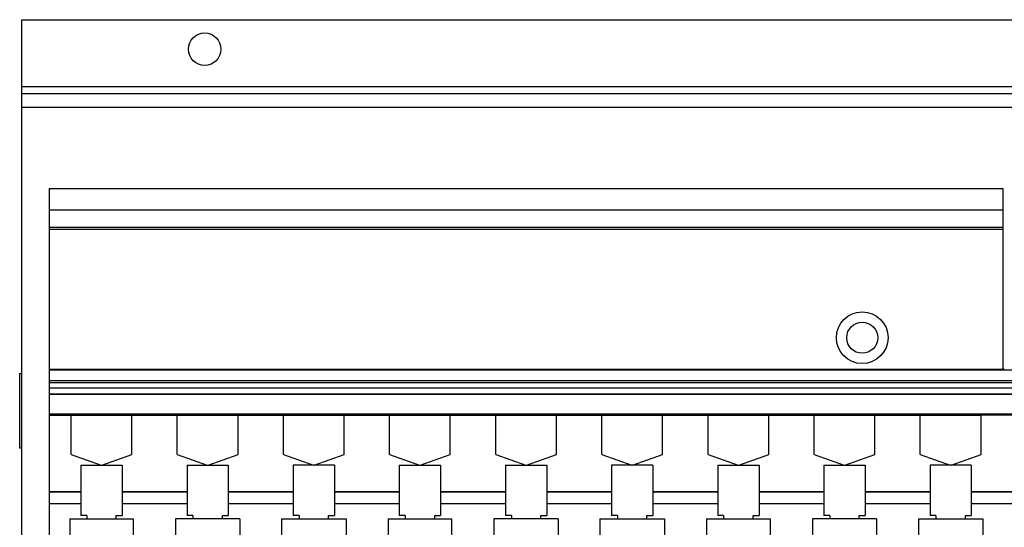
# Model space of a CAD drawing. Units: millimetres. Extents: x 96 to 788, y 488 to 723.
# Drawn here: x 125 to 292, y 637 to 723 of the extents above; entities that cross this region are included whole.
import ezdxf

# ---------------------------------------------------------------- set-up
doc = ezdxf.new("R2010")
doc.units = ezdxf.units.MM
doc.header["$LTSCALE"] = 79.454884
doc.layers.get('0').update_dxf_attribs({"linetype": 'CONTINUOUS'})

msp = doc.modelspace()

# ---------------------------------------------------------------- linework, layer by layer
at = {"color": 7, "linetype": 'Continuous'}
for p, q in [((124.99, 615.33), (124.99, 723.23)), ((124.99, 723.23), (776.99, 723.23)), ((124.99, 711.93), (776.99, 711.93)), ((124.99, 710.73), (776.99, 710.73)), ((776.99, 708.33), (124.99, 708.33)), ((129.59, 694.65), (129.59, 659.77)), ((129.59, 694.65), (291.39, 694.65)), ((291.39, 664), (291.39, 694.65)), ((129.59, 691.02), (291.39, 691.02)), ((291.39, 688), (129.59, 688)), ((129.59, 687.74), (291.39, 687.74)), ((124.61, 663.21), (124.61, 650.71)), ((124.99, 663.21), (124.61, 663.21)), ((129.59, 664), (291.39, 664)), ((129.59, 663.92), (292.89, 663.92)), ((291.59, 664), (291.39, 664)), ((292.89, 662.04), (129.59, 662.04)), ((292.89, 661.69), (129.59, 661.69)), ((292.89, 660.78), (129.59, 660.79)), ((292.89, 659.78), (129.59, 659.77)), ((129.59, 659.74), (129.59, 630.33)), ((778.89, 659.74), (129.59, 659.74)), ((292.89, 656.38), (129.59, 656.38)), ((129.59, 656.23), (287.64, 656.23)), ((133.34, 649.58), (133.34, 656.23)), ((133.49, 656.32), (133.44, 656.23)), ((133.49, 656.32), (143.59, 656.32)), ((143.59, 656.32), (143.59, 656.23)), ((143.64, 649.58), (143.64, 656.23)), ((151.34, 649.58), (151.34, 656.23)), ((151.49, 656.32), (151.44, 656.23)), ((151.49, 656.32), (161.59, 656.32)), ((161.59, 656.32), (161.59, 656.23)), ((161.64, 649.58), (161.64, 656.23)), ((169.34, 649.58), (169.34, 656.23)), ((169.49, 656.32), (169.44, 656.23)), ((169.49, 656.32), (179.59, 656.32)), ((179.59, 656.32), (179.59, 656.23)), ((179.64, 649.58), (179.64, 656.23)), ((187.34, 649.58), (187.34, 656.23)), ((187.49, 656.32), (187.44, 656.23)), ((187.49, 656.32), (197.59, 656.32)), ((197.59, 656.32), (197.59, 656.23)), ((197.64, 649.58), (197.64, 656.23)), ((205.34, 649.58), (205.34, 656.23)), ((205.49, 656.32), (205.44, 656.23)), ((205.49, 656.32), (215.59, 656.32)), ((215.59, 656.32), (215.59, 656.23)), ((215.64, 649.58), (215.64, 656.23)), ((223.34, 649.58), (223.34, 656.23)), ((223.49, 656.32), (223.44, 656.23)), ((223.49, 656.32), (233.59, 656.32)), ((233.59, 656.32), (233.59, 656.23)), ((233.64, 649.58), (233.64, 656.23)), ((241.34, 649.58), (241.34, 656.23)), ((241.49, 656.32), (241.44, 656.23)), ((241.49, 656.32), (251.59, 656.32)), ((251.59, 656.32), (251.59, 656.23)), ((251.64, 649.58), (251.64, 656.23)), ((259.34, 649.58), (259.34, 656.23)), ((259.49, 656.32), (259.44, 656.23)), ((259.49, 656.32), (269.59, 656.32)), ((269.59, 656.32), (269.59, 656.23)), ((269.64, 649.58), (269.64, 656.23)), ((277.34, 649.58), (277.34, 656.23)), ((277.49, 656.32), (277.44, 656.23)), ((277.49, 656.32), (287.59, 656.32)), ((287.59, 656.32), (287.59, 656.23)), ((287.64, 649.58), (287.64, 656.23)), ((292.89, 656.23), (287.64, 656.23)), ((124.61, 650.71), (124.99, 650.71)), ((133.34, 649.58), (138.43, 647.73)), ((138.55, 647.73), (143.64, 649.58)), ((151.34, 649.58), (156.43, 647.73)), ((156.55, 647.73), (161.64, 649.58)), ((169.34, 649.58), (174.43, 647.73)), ((174.55, 647.73), (179.64, 649.58)), ((187.34, 649.58), (192.43, 647.73)), ((192.55, 647.73), (197.64, 649.58)), ((205.34, 649.58), (210.43, 647.73)), ((210.55, 647.73), (215.64, 649.58)), ((223.34, 649.58), (228.43, 647.73)), ((228.55, 647.73), (233.64, 649.58)), ((241.34, 649.58), (246.43, 647.73)), ((246.55, 647.73), (251.64, 649.58)), ((259.34, 649.58), (264.43, 647.73)), ((264.55, 647.73), (269.64, 649.58)), ((277.34, 649.58), (282.43, 647.73)), ((282.55, 647.73), (287.64, 649.58)), ((134.99, 647.73), (134.99, 639.23)), ((134.99, 647.73), (141.99, 647.73)), ((141.99, 647.73), (141.99, 639.23)), ((152.99, 647.73), (152.99, 639.23)), ((152.99, 647.73), (159.99, 647.73)), ((159.99, 647.73), (159.99, 639.23)), ((170.99, 647.73), (170.99, 639.23)), ((177.99, 647.73), (170.99, 647.73)), ((177.99, 647.73), (177.99, 639.23)), ((188.99, 647.73), (188.99, 639.23)), ((188.99, 647.73), (195.99, 647.73)), ((195.99, 647.73), (195.99, 639.23)), ((206.99, 647.73), (206.99, 639.23)), ((206.99, 647.73), (213.99, 647.73)), ((213.99, 647.73), (213.99, 639.23)), ((224.99, 647.73), (224.99, 639.23)), ((231.99, 647.73), (224.99, 647.73)), ((231.99, 647.73), (231.99, 639.23)), ((242.99, 647.73), (242.99, 639.23)), ((242.99, 647.73), (249.99, 647.73)), ((249.99, 647.73), (249.99, 639.23)), ((260.99, 647.73), (260.99, 639.23)), ((260.99, 647.73), (267.99, 647.73)), ((267.99, 647.73), (267.99, 639.23)), ((278.99, 647.73), (278.99, 639.23)), ((285.99, 647.73), (278.99, 647.73)), ((285.99, 647.73), (285.99, 639.23)), ((134.99, 643.23), (129.59, 643.23)), ((134.99, 643.17), (129.59, 643.17)), ((152.99, 643.23), (141.99, 643.23)), ((152.99, 643.17), (141.99, 643.17)), ((170.99, 643.23), (159.99, 643.23)), ((170.99, 643.17), (159.99, 643.17)), ((188.99, 643.23), (177.99, 643.23)), ((188.99, 643.17), (177.99, 643.17)), ((206.99, 643.23), (195.99, 643.23)), ((206.99, 643.17), (195.99, 643.17)), ((224.99, 643.23), (213.99, 643.23)), ((224.99, 643.17), (213.99, 643.17)), ((242.99, 643.23), (231.99, 643.23)), ((242.99, 643.17), (231.99, 643.17)), ((260.99, 643.23), (249.99, 643.23)), ((260.99, 643.17), (249.99, 643.17)), ((278.99, 643.23), (267.99, 643.23)), ((278.99, 643.17), (267.99, 643.17)), ((292.89, 643.23), (285.99, 643.23)), ((296.99, 643.17), (285.99, 643.17)), ((134.99, 641.23), (129.59, 641.23)), ((152.99, 641.23), (141.99, 641.23)), ((170.99, 641.23), (159.99, 641.23)), ((188.99, 641.23), (177.99, 641.23)), ((206.99, 641.23), (195.99, 641.23)), ((224.99, 641.23), (213.99, 641.23)), ((242.99, 641.23), (231.99, 641.23)), ((260.99, 641.23), (249.99, 641.23)), ((278.99, 641.23), (267.99, 641.23)), ((292.89, 641.23), (285.99, 641.23)), ((133.11, 638.66), (133.11, 634.63)), ((133.11, 638.66), (143.86, 638.66)), ((135.99, 639.23), (134.99, 639.23)), ((135.99, 639.23), (135.99, 638.66)), ((140.99, 638.66), (140.99, 639.23)), ((140.99, 639.23), (141.99, 639.23)), ((143.86, 638.66), (143.86, 634.63)), ((151.04, 638.69), (151.04, 634.63)), ((161.94, 638.69), (151.04, 638.69)), ((153.99, 639.23), (152.99, 639.23)), ((153.99, 639.23), (153.99, 638.69)), ((158.99, 638.69), (158.99, 639.23)), ((158.99, 639.23), (159.99, 639.23)), ((161.94, 638.69), (161.94, 634.63)), ((169.01, 638.67), (169.01, 634.63)), ((169.01, 638.67), (179.96, 638.67)), ((171.99, 639.23), (170.99, 639.23)), ((171.99, 639.23), (171.99, 638.67)), ((176.99, 638.67), (176.99, 639.23)), ((176.99, 639.23), (177.99, 639.23)), ((179.96, 638.67), (179.96, 634.63)), ((187.11, 638.66), (187.11, 634.63)), ((187.11, 638.66), (197.86, 638.66)), ((189.99, 639.23), (188.99, 639.23)), ((189.99, 639.23), (189.99, 638.66)), ((194.99, 638.66), (194.99, 639.23)), ((194.99, 639.23), (195.99, 639.23)), ((197.86, 638.66), (197.86, 634.63)), ((205.04, 638.69), (205.04, 634.63)), ((215.94, 638.69), (205.04, 638.69)), ((207.99, 639.23), (206.99, 639.23)), ((207.99, 639.23), (207.99, 638.69)), ((212.99, 638.69), (212.99, 639.23)), ((212.99, 639.23), (213.99, 639.23)), ((215.94, 638.69), (215.94, 634.63)), ((223.01, 638.67), (223.01, 634.63)), ((223.01, 638.67), (233.96, 638.67)), ((225.99, 639.23), (224.99, 639.23)), ((225.99, 639.23), (225.99, 638.67)), ((230.99, 638.67), (230.99, 639.23)), ((230.99, 639.23), (231.99, 639.23)), ((233.96, 638.67), (233.96, 634.63)), ((241.11, 638.66), (241.11, 634.63)), ((241.11, 638.66), (251.86, 638.66)), ((243.99, 639.23), (242.99, 639.23)), ((243.99, 639.23), (243.99, 638.66)), ((248.99, 638.66), (248.99, 639.23)), ((248.99, 639.23), (249.99, 639.23)), ((251.86, 638.66), (251.86, 634.63)), ((259.04, 638.69), (259.04, 634.63)), ((269.94, 638.69), (259.04, 638.69)), ((261.99, 639.23), (260.99, 639.23)), ((261.99, 639.23), (261.99, 638.69)), ((266.99, 638.69), (266.99, 639.23)), ((266.99, 639.23), (267.99, 639.23)), ((269.94, 638.69), (269.94, 634.63)), ((277.01, 638.67), (277.01, 634.63)), ((277.01, 638.67), (287.96, 638.67)), ((279.99, 639.23), (278.99, 639.23)), ((279.99, 639.23), (279.99, 638.67)), ((284.99, 638.67), (284.99, 639.23)), ((284.99, 639.23), (285.99, 639.23)), ((287.96, 638.67), (287.96, 634.63))]:
    msp.add_line(p, q, dxfattribs=at)
for centre, radius in [((155.99, 718.23), 2.75), ((267.49, 669.35), 4.38), ((267.49, 669.35), 2.63)]:
    msp.add_circle(centre, radius, dxfattribs=at)

doc.saveas('drawing.dxf')
